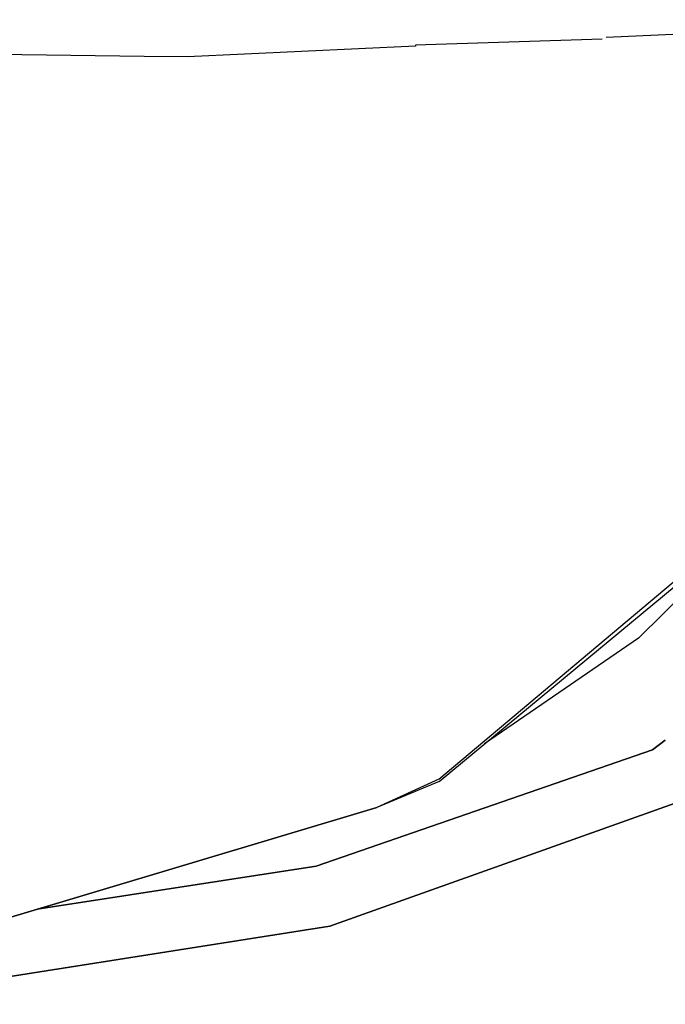
# Model space of a CAD drawing. Units: millimetres. Extents: x 977 to 10217, y -1873 to 2183.
# Drawn here: x 2290 to 2371, y -1213 to -1090 of the extents above; entities that cross this region are included whole.
import ezdxf

# ---------------------------------------------------------------- set-up
doc = ezdxf.new("R2010")
doc.units = ezdxf.units.MM
doc.layers.add('10', color=7, linetype='CONTINUOUS', true_color=0xffffff)

msp = doc.modelspace()

# ---------------------------------------------------------------- linework, layer by layer
at = {"layer": '10', "color": 18, "linetype": 'CONTINUOUS'}
for p, q in [((2412.03038, -1089.83252), (2363.556015, -1092.059814)), ((2412.03038, -1089.83252), (2363.556015, -1092.059814)), ((2339.638535, -1093.029785), (2339.623398, -1093.159424)), ((2339.638535, -1093.029785), (2339.623398, -1093.159424)), ((2363.043808, -1092.285645), (2339.638535, -1093.029785)), ((2363.043808, -1092.285645), (2339.638535, -1093.029785)), ((2305.621933, -1094.456055), (2281.688339, -1094.136963)), ((2305.621933, -1094.456055), (2281.688339, -1094.136963)), ((2339.623398, -1093.159424), (2311.031845, -1094.4729)), ((2339.623398, -1093.159424), (2311.031845, -1094.4729)), ((2311.031845, -1094.4729), (2305.621933, -1094.456055)), ((2311.031845, -1094.4729), (2305.621933, -1094.456055)), ((2342.563828, -1185.095459), (2388.774277, -1146.222656)), ((2342.563828, -1185.095459), (2388.774277, -1146.222656)), ((2342.623154, -1185.390381), (2389.33287, -1146.609619)), ((2367.580673, -1167.411377), (2385.394638, -1149.87915)), ((2367.580673, -1167.411377), (2348.296494, -1180.679932)), ((2370.95787, -1180.227539), (2369.365097, -1181.422607)), ((2369.365097, -1181.422607), (2370.95787, -1180.227539)), ((2369.365097, -1181.422607), (2327.173203, -1196.033691)), ((2327.173203, -1196.033691), (2369.365097, -1181.422607)), ((2342.563828, -1185.095459), (2334.771347, -1188.653076)), ((2342.563828, -1185.095459), (2334.771347, -1188.653076)), ((2342.623154, -1185.390381), (2334.771347, -1188.653076)), ((2328.907578, -1203.567383), (2372.768661, -1187.906982)), ((2372.768661, -1187.906982), (2328.907578, -1203.567383)), ((2283.030136, -1204.189941), (2334.771347, -1188.653076)), ((2334.771347, -1188.653076), (2283.066757, -1204.176025)), ((2334.771347, -1188.653076), (2283.066757, -1204.176025)), ((2292.195908, -1201.435303), (2327.173203, -1196.033691)), ((2327.173203, -1196.033691), (2292.195908, -1201.435303)), ((2266.606308, -1213.349609), (2328.907578, -1203.567383)), ((2328.907578, -1203.567383), (2266.606308, -1213.349609))]:
    msp.add_line(p, q, dxfattribs=at)

doc.saveas('drawing.dxf')
